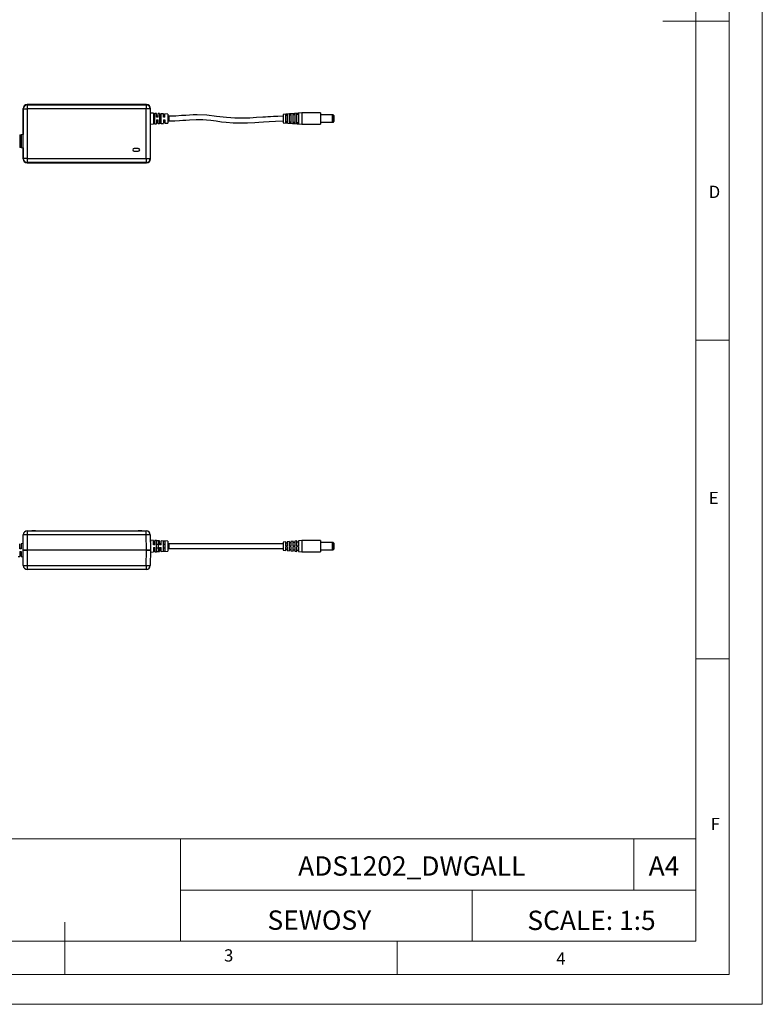
# Model space of a CAD drawing. Units: millimetres. Extents: x 0 to 1050, y 0 to 1485.
# Drawn here: x 491 to 1050, y 0 to 742 of the extents above; entities that cross this region are included whole.
import ezdxf

# ---------------------------------------------------------------- set-up
doc = ezdxf.new("R2010")
doc.units = ezdxf.units.MM
doc.header["$LTSCALE"] = 5
doc.layers.add('FORMAT', color=7, linetype='Continuous')
doc.styles.add('SLDTEXTSTYLE0', font='TXT', dxfattribs={"width": 0.75})
doc.styles.add('SLDTEXTSTYLE1', font='TXT', dxfattribs={"width": 0.605})

msp = doc.modelspace()

# ---------------------------------------------------------------- linework, layer by layer
at = {"color": 7, "linetype": 'Continuous', "lineweight": 18}
for p, q in [((1050.15, 1485.28), (1050.15, 0.28)), ((1025.15, 1457.96), (1025.15, 22.78)), ((1000.15, 47.78), (1000.15, 1437.78)), ((1025.15, 740.37), (975.15, 740.37)), ((1000.15, 500.37), (1025.15, 500.37)), ((1000.15, 260.37), (1025.15, 260.37)), ((453.57, 124.88), (1000.15, 124.88)), ((612.11, 124.88), (612.11, 47.78)), ((953.45, 124.88), (953.45, 86.33)), ((1000.15, 86.33), (1000.15, 124.88)), ((612.11, 86.33), (1000.15, 86.33)), ((831.75, 86.33), (831.75, 47.78)), ((1000.15, 86.33), (1000.15, 47.78)), ((525.15, 22.78), (525.15, 62.25)), ((1000.15, 47.78), (50.15, 47.78)), ((1000.15, 47.78), (525.15, 47.78)), ((775.15, 47.78), (775.15, 22.78)), ((985.29, 22.78), (50.15, 22.78)), ((1025.15, 22.78), (985.29, 22.78)), ((0.15, 0.28), (1050.15, 0.28))]:
    msp.add_line(p, q, dxfattribs=at)
at = {"color": 7, "linetype": 'Continuous', "lineweight": 25}
for p, q in [((493.83, 674.42), (493.63, 674.62)), ((493.63, 674.62), (493.63, 655.11)), ((496.63, 677.62), (496.83, 677.41)), ((586.63, 677.62), (496.63, 677.62)), ((496.83, 677.41), (586.43, 677.41)), ((496.83, 677.41), (496.83, 674.42)), ((586.43, 677.41), (586.63, 677.62)), ((586.43, 677.41), (586.43, 674.42)), ((589.63, 674.62), (589.43, 674.42)), ((589.63, 670.75), (589.63, 674.62)), ((493.83, 674.42), (496.83, 674.42)), ((493.83, 637.02), (493.83, 674.42)), ((586.43, 674.42), (496.83, 674.42)), ((496.83, 674.42), (496.83, 637.02)), ((589.43, 674.42), (586.43, 674.42)), ((586.43, 637.02), (586.43, 674.42)), ((589.43, 674.42), (589.43, 637.02)), ((591.82, 671.09), (589.63, 671.21)), ((591.82, 671.09), (592.92, 671.03)), ((591.82, 671.09), (591.82, 663.14)), ((591.82, 668.61), (592.92, 668.61)), ((594.12, 670.97), (592.92, 671.03)), ((592.92, 663.2), (592.92, 671.03)), ((594.12, 668.12), (594.12, 670.97)), ((595.22, 668.87), (594.12, 668.87)), ((595.22, 668.12), (594.12, 668.12)), ((596.42, 670.84), (595.22, 670.91)), ((595.22, 668.12), (595.22, 670.91)), ((596.42, 670.84), (597.52, 670.79)), ((596.42, 670.84), (596.42, 663.39)), ((596.42, 668.61), (597.52, 668.61)), ((599.32, 670.69), (597.52, 670.79)), ((597.52, 663.45), (597.52, 670.79)), ((599.32, 668.12), (599.32, 670.69)), ((600.42, 668.87), (599.32, 668.87)), ((600.42, 668.12), (599.32, 668.12)), ((602.52, 670.52), (600.42, 670.63)), ((600.42, 668.12), (600.42, 670.63)), ((602.52, 670.52), (602.52, 667.52)), ((603.34, 668.87), (602.52, 668.87)), ((602.52, 667.52), (602.52, 666.72)), ((703.52, 671.37), (689.52, 670.22)), ((689.52, 670.22), (689.52, 667.12)), ((692.52, 670.45), (691.42, 670.36)), ((691.42, 663.87), (691.42, 670.36)), ((692.52, 670.45), (692.52, 663.78)), ((695.32, 670.68), (694.22, 670.59)), ((694.22, 663.64), (694.22, 670.59)), ((695.32, 670.68), (695.32, 663.55)), ((698.12, 670.91), (697.02, 670.82)), ((697.02, 663.41), (697.02, 670.82)), ((698.12, 670.91), (698.12, 663.32)), ((700.92, 671.14), (699.82, 671.05)), ((699.82, 663.18), (699.82, 671.05)), ((700.92, 671.14), (700.92, 663.09)), ((717.52, 671.37), (703.52, 671.37)), ((703.52, 671.37), (703.52, 667.12)), ((717.52, 671.37), (717.52, 667.12)), ((726.22, 669.87), (717.52, 669.87)), ((727.02, 669.87), (726.22, 669.87)), ((726.22, 669.87), (726.22, 667.12)), ((727.52, 669.37), (727.52, 667.12)), ((589.63, 636.82), (589.63, 663.49)), ((589.63, 663.02), (591.82, 663.14)), ((592.92, 665.62), (591.82, 665.62)), ((592.92, 663.2), (591.82, 663.14)), ((592.92, 663.2), (594.12, 663.26)), ((594.12, 666.12), (595.22, 666.12)), ((594.12, 666.12), (594.12, 663.28)), ((594.12, 665.37), (595.22, 665.37)), ((595.22, 663.33), (595.22, 666.12)), ((595.22, 663.32), (596.42, 663.39)), ((597.52, 665.62), (596.42, 665.62)), ((597.52, 663.45), (596.42, 663.39)), ((597.52, 663.45), (599.32, 663.54)), ((599.32, 666.12), (600.42, 666.12)), ((599.32, 666.12), (599.32, 663.55)), ((599.32, 665.37), (600.42, 665.37)), ((600.42, 666.12), (600.42, 663.6)), ((600.42, 663.6), (602.52, 663.72)), ((602.52, 666.72), (602.52, 663.72)), ((602.52, 665.37), (603.34, 665.37)), ((689.52, 667.12), (689.52, 664.02)), ((689.52, 664.02), (703.52, 662.87)), ((692.52, 663.78), (691.42, 663.87)), ((695.32, 663.55), (694.22, 663.64)), ((698.12, 663.32), (697.02, 663.41)), ((700.92, 663.09), (699.82, 663.18)), ((703.52, 667.12), (703.52, 662.87)), ((703.52, 662.87), (717.52, 662.87)), ((717.52, 667.12), (717.52, 662.87)), ((717.52, 664.37), (726.22, 664.37)), ((726.22, 667.12), (726.22, 664.37)), ((726.22, 664.37), (727.02, 664.37)), ((727.52, 667.12), (727.52, 664.87)), ((491.1, 654.86), (492.09, 654.96)), ((491.1, 654.84), (491.1, 645.38)), ((491.1, 652.92), (492.1, 652.92)), ((493.68, 655.11), (492.09, 654.96)), ((492.1, 654.93), (492.1, 645.28)), ((493.63, 654.12), (493.7, 654.12)), ((493.7, 653.12), (493.7, 654.85)), ((493.7, 647.12), (493.7, 653.12)), ((492.1, 647.32), (491.1, 647.32)), ((492.1, 645.28), (491.1, 645.38)), ((492.1, 645.28), (492.13, 645.27)), ((492.13, 645.27), (493.64, 645.12)), ((493.7, 646.12), (493.63, 646.12)), ((493.63, 645.12), (493.63, 636.82)), ((493.7, 645.38), (493.7, 647.12)), ((580.38, 644.62), (577.38, 644.62)), ((577.38, 642.52), (580.38, 642.52)), ((493.63, 636.82), (493.83, 637.02)), ((496.83, 637.02), (493.83, 637.02)), ((496.83, 634.02), (496.63, 633.82)), ((496.63, 633.82), (586.63, 633.82)), ((496.83, 637.02), (586.43, 637.02)), ((496.83, 637.02), (496.83, 634.02)), ((586.43, 634.02), (496.83, 634.02)), ((586.43, 637.02), (589.43, 637.02)), ((586.43, 637.02), (586.43, 634.02)), ((586.63, 633.82), (586.43, 634.02)), ((589.43, 637.02), (589.63, 636.82)), ((496.83, 356.7), (496.83, 353.75)), ((496.83, 356.7), (586.43, 356.7)), ((500.33, 356.9), (500.33, 356.7)), ((500.33, 356.9), (501.63, 356.9)), ((501.63, 356.9), (502.93, 356.9)), ((502.93, 356.7), (502.93, 356.9)), ((580.33, 356.9), (580.33, 356.7)), ((580.33, 356.9), (581.63, 356.9)), ((581.63, 356.9), (582.93, 356.9)), ((582.93, 356.7), (582.93, 356.9)), ((586.43, 353.75), (586.43, 356.7)), ((493.63, 342.2), (493.83, 353.75)), ((496.83, 353.75), (496.63, 342.2)), ((586.43, 353.75), (496.83, 353.75)), ((586.63, 342.2), (586.43, 353.75)), ((589.43, 353.75), (589.63, 342.2)), ((591.82, 349.5), (589.52, 349.6)), ((589.52, 349.6), (589.52, 348.2)), ((591.82, 346.2), (591.82, 349.5)), ((592.92, 346.2), (592.92, 349.44)), ((594.12, 349.39), (592.92, 349.44)), ((596.42, 349.28), (594.12, 349.39)), ((594.12, 349.39), (595.22, 349.33)), ((594.12, 341.02), (594.12, 349.39)), ((595.22, 349.33), (595.22, 341.07)), ((596.42, 346.2), (596.42, 349.28)), ((602.52, 349), (597.52, 349.23)), ((597.52, 346.2), (597.52, 349.23)), ((599.32, 349.12), (600.42, 349.06)), ((599.32, 341.29), (599.32, 349.12)), ((600.42, 349.06), (600.42, 341.34)), ((602.52, 349), (602.52, 346)), ((691.42, 348.46), (689.52, 348.3)), ((691.42, 345.5), (691.42, 348.46)), ((694.22, 348.69), (692.52, 348.55)), ((692.52, 348.55), (692.52, 345.5)), ((694.22, 345.5), (694.22, 348.69)), ((697.02, 348.92), (695.32, 348.78)), ((695.32, 348.78), (695.32, 345.5)), ((697.02, 345.5), (697.02, 348.92)), ((699.82, 349.15), (698.12, 349.01)), ((698.12, 349.01), (698.12, 345.5)), ((699.82, 345.5), (699.82, 349.15)), ((703.52, 349.45), (700.92, 349.24)), ((700.92, 349.24), (700.92, 345.5)), ((717.52, 349.45), (703.52, 349.45)), ((703.52, 349.45), (703.52, 340.95)), ((717.52, 349.45), (717.52, 340.95)), ((491.1, 343.2), (491.1, 346.98)), ((491.1, 343.75), (492.1, 343.75)), ((492.1, 343.2), (491.1, 343.2)), ((491.1, 341.2), (492.1, 341.2)), ((491.1, 341.2), (491.1, 337.41)), ((493.7, 347.2), (492.09, 347.07)), ((492.1, 347.05), (492.1, 343.2)), ((492.1, 341.2), (492.1, 337.33)), ((493.83, 330.65), (493.63, 342.2)), ((493.63, 342.2), (496.63, 342.2)), ((496.63, 342.2), (493.63, 342.2)), ((493.7, 346.2), (493.7, 347.2)), ((496.63, 342.2), (496.83, 330.65)), ((586.63, 342.2), (496.63, 342.2)), ((586.43, 330.65), (586.63, 342.2)), ((586.63, 342.2), (589.63, 342.2)), ((589.63, 342.2), (586.63, 342.2)), ((589.63, 342.2), (589.43, 330.65)), ((592.92, 346.95), (591.82, 346.95)), ((592.92, 346.2), (591.82, 346.2)), ((591.82, 344.2), (592.92, 344.2)), ((591.82, 344.2), (591.82, 340.96)), ((591.82, 343.45), (592.92, 343.45)), ((592.92, 340.98), (592.92, 344.2)), ((592.92, 340.96), (594.12, 341.01)), ((594.12, 346.7), (595.22, 346.7)), ((595.22, 343.71), (594.12, 343.71)), ((594.12, 341.01), (596.42, 341.12)), ((595.22, 341.07), (594.12, 341.02)), ((597.52, 346.95), (596.42, 346.95)), ((597.52, 346.2), (596.42, 346.2)), ((596.42, 344.2), (597.52, 344.2)), ((596.42, 344.2), (596.42, 341.15)), ((596.42, 343.45), (597.52, 343.45)), ((597.52, 341.22), (597.52, 344.2)), ((597.52, 341.17), (602.52, 341.4)), ((599.32, 346.7), (600.42, 346.7)), ((600.42, 343.71), (599.32, 343.71)), ((600.42, 341.34), (599.32, 341.29)), ((603.34, 346.95), (602.52, 346.95)), ((602.52, 346), (602.52, 344.4)), ((602.52, 344.4), (602.52, 341.4)), ((602.52, 343.45), (603.34, 343.45)), ((689.52, 346.95), (603.34, 346.95)), ((603.34, 343.45), (689.52, 343.45)), ((689.52, 348.3), (689.52, 342.1)), ((689.52, 342.1), (691.42, 341.95)), ((692.52, 347.55), (691.42, 347.45)), ((691.42, 345.5), (692.52, 345.5)), ((691.42, 341.95), (691.42, 344.9)), ((692.52, 344.9), (691.42, 344.9)), ((691.42, 342.95), (692.52, 342.86)), ((692.52, 344.9), (692.52, 341.86)), ((692.52, 341.86), (694.22, 341.72)), ((695.32, 347.78), (694.22, 347.68)), ((694.22, 345.5), (695.32, 345.5)), ((694.22, 341.72), (694.22, 344.9)), ((695.32, 344.9), (694.22, 344.9)), ((694.22, 342.72), (695.32, 342.63)), ((695.32, 344.9), (695.32, 341.63)), ((695.32, 341.63), (697.02, 341.49)), ((698.12, 348.01), (697.02, 347.91)), ((697.02, 345.5), (698.12, 345.5)), ((697.02, 341.49), (697.02, 344.9)), ((698.12, 344.9), (697.02, 344.9)), ((697.02, 342.49), (698.12, 342.4)), ((698.12, 344.9), (698.12, 341.4)), ((698.12, 341.4), (699.82, 341.26)), ((700.92, 348.24), (699.82, 348.14)), ((699.82, 345.5), (700.92, 345.5)), ((700.92, 344.9), (699.82, 344.9)), ((699.82, 341.26), (699.82, 344.9)), ((699.82, 342.26), (700.92, 342.17)), ((700.92, 344.9), (700.92, 341.17)), ((700.92, 341.17), (703.52, 340.95)), ((726.22, 347.95), (717.52, 347.95)), ((717.52, 342.45), (726.22, 342.45)), ((727.02, 347.95), (726.22, 347.95)), ((726.22, 347.95), (726.22, 342.45)), ((726.22, 342.45), (727.02, 342.45)), ((727.52, 347.45), (727.52, 342.95)), ((489.85, 337.51), (491.1, 337.41)), ((491.1, 340.65), (492.1, 340.65)), ((492.1, 337.33), (493.7, 337.2)), ((493.7, 337.2), (493.7, 338.2)), ((589.6, 340.81), (591.82, 340.91)), ((703.52, 340.95), (717.52, 340.95)), ((496.83, 330.65), (586.43, 330.65)), ((496.83, 330.65), (496.83, 327.7)), ((586.43, 327.7), (496.83, 327.7)), ((586.43, 330.65), (586.43, 327.7))]:
    msp.add_line(p, q, dxfattribs=at)
at = {"color": 1, "linetype": 'Continuous', "lineweight": 25}
for p, q in [((603.34, 668.87), (603.34, 665.37)), ((727.02, 667.12), (727.02, 669.87)), ((727.02, 664.37), (727.02, 667.12)), ((491.1, 651.67), (492.1, 651.67)), ((491.1, 648.57), (492.1, 648.57)), ((603.34, 346.95), (603.34, 345.2)), ((603.34, 345.2), (603.34, 343.45)), ((727.02, 342.45), (727.02, 347.95))]:
    msp.add_line(p, q, dxfattribs=at)
at = {"color": 7, "linetype": 'Continuous', "lineweight": 25, "flags": 128}
for points in [[(689.52, 668.87), (685.48, 668.8), (682.27, 668.67), (679.96, 668.54), (678, 668.42), (676.04, 668.29), (674.09, 668.16), (669.45, 667.85), (664.43, 667.56), (660.37, 667.41), (656.44, 667.37), (653.13, 667.43), (650.07, 667.59), (646.69, 667.89), (639.38, 668.8), (632.04, 669.63), (624.62, 669.92), (621.78, 669.85), (618.98, 669.72), (616.12, 669.54), (613.02, 669.33), (608.76, 669.04), (603.34, 668.87)], [(692.52, 669.44), (691.93, 669.39), (691.42, 669.35)], [(695.32, 669.67), (694.72, 669.62), (694.22, 669.58)], [(698.12, 669.9), (697.52, 669.85), (697.02, 669.81)], [(700.92, 670.13), (700.31, 670.08), (699.82, 670.04)], [(603.34, 665.37), (608.01, 665.5), (611.47, 665.71), (613.84, 665.87), (616.26, 666.04), (618.84, 666.21), (624.01, 666.42), (628.91, 666.35), (631.84, 666.15), (635.06, 665.81), (638.97, 665.32), (642.95, 664.8), (646.55, 664.38), (651.83, 663.98), (657.16, 663.87), (662.71, 663.99), (668.03, 664.26), (671.12, 664.45), (674.67, 664.69), (678.78, 664.96), (683.74, 665.23), (689.52, 665.37)], [(691.42, 664.88), (691.93, 664.84), (692.52, 664.79)], [(694.22, 664.65), (694.72, 664.61), (695.32, 664.56)], [(697.02, 664.42), (697.52, 664.38), (698.12, 664.33)], [(699.82, 664.19), (700.31, 664.15), (700.92, 664.1)]]:
    msp.add_lwpolyline(points, dxfattribs=at)
at = {"color": 7, "linetype": 'Continuous', "lineweight": 25}
for centre, radius, start, end in [((496.83, 674.41), 3, 90.02044, 179.97956), ((586.42, 674.41), 3, 0.02044, 89.97956), ((727.02, 669.37), 0.5, 0, 90), ((727.02, 664.87), 0.5, 270, 0), ((577.38, 643.57), 1.05, 90, 270), ((580.38, 643.57), 1.05, 270, 90), ((496.83, 637.02), 3, 180.02044, 269.97956), ((586.42, 637.02), 3, 270.02044, 359.97956), ((496.83, 353.7), 3, 90, 179), ((586.43, 353.7), 3, 1, 90), ((495.33, 310.77), 43.01, 88.00162, 91.99838), ((587.93, 310.77), 43.01, 88.00162, 91.99838), ((727.02, 347.45), 0.5, 0, 90), ((727.02, 342.95), 0.5, 270, 0), ((495.33, 373.63), 43.01, 268.00162, 271.99838), ((496.83, 330.7), 3, 181, 270), ((587.93, 373.63), 43.01, 268.00162, 271.99838), ((586.43, 330.7), 3, 270, 359)]:
    msp.add_arc(centre, radius, start, end, dxfattribs=at)
for centre, major_axis in [((496.63, 674.62), (-2.12, 2.12)), ((496.63, 674.62), (-2.12, 2.12)), ((586.63, 674.62), (2.12, 2.12)), ((586.63, 674.62), (2.12, 2.12)), ((496.63, 636.82), (-2.12, -2.12)), ((496.63, 636.82), (-2.12, -2.12)), ((586.63, 636.82), (2.12, -2.12)), ((586.63, 636.82), (2.12, -2.12))]:
    msp.add_ellipse(centre, major_axis=major_axis, ratio=0.999695, start_param=5.497939, end_param=7.068431, dxfattribs=at)

# ---------------------------------------------------------------- texts
at = {"color": 7, "linetype": 'Continuous', "lineweight": 0, "style": 'SLDTEXTSTYLE0'}
for s, insert, char_height, attachment_point in [('D', (1009.79, 616.58), 9.26, 1), ('E', (1009.87, 386.1), 9.26, 1), ('F', (1011.3, 140.66), 9.26, 1), ('ADS1202_DWGALL', (786.29, 111.7), 14.5521, 2), ('A4', (976.12, 111.7), 14.552, 2), ('SCALE: 1:5', (921.56, 70.78), 14.552, 2), ('3', (644.93, 41.69), 9.26, 1), ('4', (895.04, 39.4), 9.26, 1)]:
    msp.add_mtext(s, dxfattribs=dict(at, insert=insert, char_height=char_height, attachment_point=attachment_point))
at = {"layer": 'FORMAT', "color": 7, "insert": (716.67, 70.94), "char_height": 14.552, "attachment_point": 2, "style": 'SLDTEXTSTYLE1'}
msp.add_mtext('SEWOSY', dxfattribs=at)

doc.saveas('drawing.dxf')
